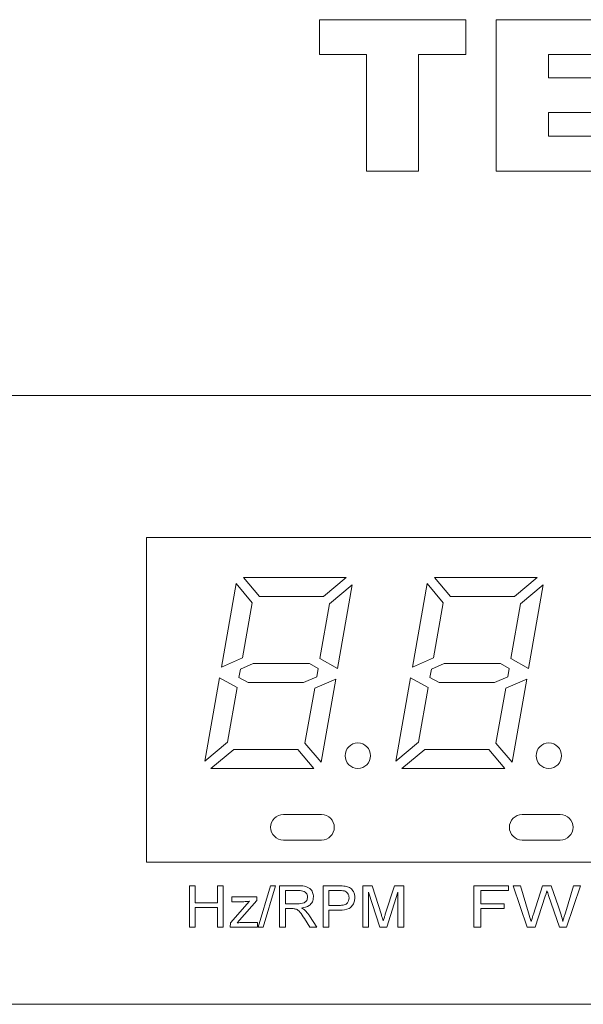
# Model space of a CAD drawing. Extents: x -1605 to -1081, y -996 to -250.
# Drawn here: x -1470 to -1452, y -440 to -409 of the extents above; entities that cross this region are included whole.
import ezdxf

# ---------------------------------------------------------------- set-up
doc = ezdxf.new("R2010")
doc.units = 0
doc.header["$MEASUREMENT"] = 0
doc.layers.get('0').update_dxf_attribs({"linetype": 'CONTINUOUS', "lineweight": 15})

msp = doc.modelspace()

# ---------------------------------------------------------------- linework, layer by layer
at = {"color": 7, "linetype": 'Continuous', "lineweight": 15}
for p, q in [((-1455.748, -408.899), (-1460.34, -408.899)), ((-1460.34, -408.899), (-1460.34, -409.988)), ((-1455.748, -409.988), (-1455.748, -408.899)), ((-1454.789, -408.899), (-1454.789, -413.659)), ((-1450.79, -408.899), (-1454.789, -408.899)), ((-1460.34, -409.988), (-1458.859, -409.988)), ((-1458.859, -409.988), (-1458.859, -413.659)), ((-1457.229, -409.988), (-1455.748, -409.988)), ((-1457.229, -413.659), (-1457.229, -409.988)), ((-1453.151, -409.988), (-1450.79, -409.988)), ((-1453.151, -410.724), (-1453.151, -409.988)), ((-1451.191, -410.724), (-1453.151, -410.724)), ((-1453.151, -411.812), (-1451.191, -411.812)), ((-1453.151, -412.563), (-1453.151, -411.812)), ((-1450.79, -412.563), (-1453.151, -412.563)), ((-1458.859, -413.659), (-1457.229, -413.659)), ((-1454.789, -413.659), (-1450.79, -413.659)), ((-1471.16, -420.712), (-1428.39, -420.712)), ((-1465.775, -435.375), (-1465.775, -425.174)), ((-1433.777, -425.174), (-1465.775, -425.174)), ((-1462.958, -426.618), (-1463.422, -429.246)), ((-1462.958, -426.618), (-1463.422, -429.246)), ((-1462.958, -426.618), (-1463.422, -429.246)), ((-1462.455, -427.218), (-1462.958, -426.618)), ((-1462.455, -427.218), (-1462.958, -426.618)), ((-1462.455, -427.218), (-1462.958, -426.618)), ((-1462.728, -426.425), (-1462.225, -427.025)), ((-1459.502, -426.425), (-1462.728, -426.425)), ((-1462.728, -426.425), (-1462.225, -427.025)), ((-1459.502, -426.425), (-1462.728, -426.425)), ((-1459.502, -426.425), (-1462.728, -426.425)), ((-1462.728, -426.425), (-1462.225, -427.025)), ((-1460.217, -427.025), (-1459.502, -426.425)), ((-1460.217, -427.025), (-1459.502, -426.425)), ((-1460.217, -427.025), (-1459.502, -426.425)), ((-1456.958, -426.618), (-1457.422, -429.246)), ((-1456.958, -426.618), (-1457.422, -429.246)), ((-1456.958, -426.618), (-1457.422, -429.246)), ((-1456.455, -427.218), (-1456.958, -426.618)), ((-1456.455, -427.218), (-1456.958, -426.618)), ((-1456.455, -427.218), (-1456.958, -426.618)), ((-1456.728, -426.425), (-1456.225, -427.025)), ((-1453.502, -426.425), (-1456.728, -426.425)), ((-1456.728, -426.425), (-1456.225, -427.025)), ((-1453.502, -426.425), (-1456.728, -426.425)), ((-1453.502, -426.425), (-1456.728, -426.425)), ((-1456.728, -426.425), (-1456.225, -427.025)), ((-1454.217, -427.025), (-1453.502, -426.425)), ((-1454.217, -427.025), (-1453.502, -426.425)), ((-1454.217, -427.025), (-1453.502, -426.425)), ((-1459.309, -426.655), (-1460.024, -427.255)), ((-1459.309, -426.655), (-1460.024, -427.255)), ((-1459.309, -426.655), (-1460.024, -427.255)), ((-1459.773, -429.286), (-1459.309, -426.655)), ((-1459.773, -429.286), (-1459.309, -426.655)), ((-1459.773, -429.286), (-1459.309, -426.655)), ((-1453.309, -426.655), (-1454.024, -427.255)), ((-1453.309, -426.655), (-1454.024, -427.255)), ((-1453.309, -426.655), (-1454.024, -427.255)), ((-1453.773, -429.286), (-1453.309, -426.655)), ((-1453.773, -429.286), (-1453.309, -426.655)), ((-1453.773, -429.286), (-1453.309, -426.655)), ((-1462.759, -428.946), (-1462.455, -427.218)), ((-1462.759, -428.946), (-1462.455, -427.218)), ((-1462.759, -428.946), (-1462.455, -427.218)), ((-1462.225, -427.025), (-1460.217, -427.025)), ((-1462.225, -427.025), (-1460.217, -427.025)), ((-1462.225, -427.025), (-1460.217, -427.025)), ((-1456.759, -428.946), (-1456.455, -427.218)), ((-1456.759, -428.946), (-1456.455, -427.218)), ((-1456.759, -428.946), (-1456.455, -427.218)), ((-1456.225, -427.025), (-1454.217, -427.025)), ((-1456.225, -427.025), (-1454.217, -427.025)), ((-1456.225, -427.025), (-1454.217, -427.025)), ((-1460.024, -427.255), (-1460.326, -428.968)), ((-1460.024, -427.255), (-1460.326, -428.968)), ((-1460.024, -427.255), (-1460.326, -428.968)), ((-1454.024, -427.255), (-1454.326, -428.968)), ((-1454.024, -427.255), (-1454.326, -428.968)), ((-1454.024, -427.255), (-1454.326, -428.968)), ((-1463.422, -429.246), (-1462.759, -428.946)), ((-1463.422, -429.246), (-1462.759, -428.946)), ((-1463.422, -429.246), (-1462.759, -428.946)), ((-1460.326, -428.968), (-1459.773, -429.286)), ((-1460.326, -428.968), (-1459.773, -429.286)), ((-1460.326, -428.968), (-1459.773, -429.286)), ((-1457.422, -429.246), (-1456.759, -428.946)), ((-1457.422, -429.246), (-1456.759, -428.946)), ((-1457.422, -429.246), (-1456.759, -428.946)), ((-1454.326, -428.968), (-1453.773, -429.286)), ((-1454.326, -428.968), (-1453.773, -429.286)), ((-1454.326, -428.968), (-1453.773, -429.286)), ((-1462.822, -429.304), (-1462.869, -429.569)), ((-1462.822, -429.304), (-1462.869, -429.569)), ((-1462.822, -429.304), (-1462.869, -429.569)), ((-1462.427, -429.125), (-1462.822, -429.304)), ((-1462.427, -429.125), (-1462.822, -429.304)), ((-1462.427, -429.125), (-1462.822, -429.304)), ((-1460.654, -429.125), (-1462.427, -429.125)), ((-1460.654, -429.125), (-1462.427, -429.125)), ((-1460.654, -429.125), (-1462.427, -429.125)), ((-1460.382, -429.282), (-1460.654, -429.125)), ((-1460.382, -429.282), (-1460.654, -429.125)), ((-1460.382, -429.282), (-1460.654, -429.125)), ((-1460.429, -429.548), (-1460.382, -429.282)), ((-1460.429, -429.548), (-1460.382, -429.282)), ((-1460.429, -429.548), (-1460.382, -429.282)), ((-1456.822, -429.304), (-1456.869, -429.569)), ((-1456.822, -429.304), (-1456.869, -429.569)), ((-1456.822, -429.304), (-1456.869, -429.569)), ((-1456.427, -429.125), (-1456.822, -429.304)), ((-1456.427, -429.125), (-1456.822, -429.304)), ((-1456.427, -429.125), (-1456.822, -429.304)), ((-1454.654, -429.125), (-1456.427, -429.125)), ((-1454.654, -429.125), (-1456.427, -429.125)), ((-1454.654, -429.125), (-1456.427, -429.125)), ((-1454.382, -429.282), (-1454.654, -429.125)), ((-1454.382, -429.282), (-1454.654, -429.125)), ((-1454.382, -429.282), (-1454.654, -429.125)), ((-1454.429, -429.548), (-1454.382, -429.282)), ((-1454.429, -429.548), (-1454.382, -429.282)), ((-1454.429, -429.548), (-1454.382, -429.282)), ((-1463.481, -429.58), (-1463.942, -432.195)), ((-1463.481, -429.58), (-1463.942, -432.195)), ((-1463.481, -429.58), (-1463.942, -432.195)), ((-1462.924, -429.88), (-1463.481, -429.58)), ((-1462.924, -429.88), (-1463.481, -429.58)), ((-1462.924, -429.88), (-1463.481, -429.58)), ((-1462.869, -429.569), (-1462.581, -429.725)), ((-1462.869, -429.569), (-1462.581, -429.725)), ((-1462.869, -429.569), (-1462.581, -429.725)), ((-1460.841, -429.725), (-1460.429, -429.548)), ((-1460.841, -429.725), (-1460.429, -429.548)), ((-1460.841, -429.725), (-1460.429, -429.548)), ((-1459.832, -429.62), (-1460.491, -429.901)), ((-1459.832, -429.62), (-1460.491, -429.901)), ((-1459.832, -429.62), (-1460.491, -429.901)), ((-1460.293, -432.232), (-1459.832, -429.62)), ((-1460.293, -432.232), (-1459.832, -429.62)), ((-1460.293, -432.232), (-1459.832, -429.62)), ((-1457.481, -429.58), (-1457.942, -432.195)), ((-1457.481, -429.58), (-1457.942, -432.195)), ((-1457.481, -429.58), (-1457.942, -432.195)), ((-1456.924, -429.88), (-1457.481, -429.58)), ((-1456.924, -429.88), (-1457.481, -429.58)), ((-1456.924, -429.88), (-1457.481, -429.58)), ((-1456.869, -429.569), (-1456.581, -429.725)), ((-1456.869, -429.569), (-1456.581, -429.725)), ((-1456.869, -429.569), (-1456.581, -429.725)), ((-1454.841, -429.725), (-1454.429, -429.548)), ((-1454.841, -429.725), (-1454.429, -429.548)), ((-1454.841, -429.725), (-1454.429, -429.548)), ((-1453.832, -429.62), (-1454.491, -429.901)), ((-1453.832, -429.62), (-1454.491, -429.901)), ((-1453.832, -429.62), (-1454.491, -429.901)), ((-1454.293, -432.232), (-1453.832, -429.62)), ((-1454.293, -432.232), (-1453.832, -429.62)), ((-1454.293, -432.232), (-1453.832, -429.62)), ((-1463.226, -431.595), (-1462.924, -429.88)), ((-1463.226, -431.595), (-1462.924, -429.88)), ((-1463.226, -431.595), (-1462.924, -429.88)), ((-1462.581, -429.725), (-1460.841, -429.725)), ((-1462.581, -429.725), (-1460.841, -429.725)), ((-1462.581, -429.725), (-1460.841, -429.725)), ((-1460.491, -429.901), (-1460.796, -431.632)), ((-1460.491, -429.901), (-1460.796, -431.632)), ((-1460.491, -429.901), (-1460.796, -431.632)), ((-1457.226, -431.595), (-1456.924, -429.88)), ((-1457.226, -431.595), (-1456.924, -429.88)), ((-1457.226, -431.595), (-1456.924, -429.88)), ((-1456.581, -429.725), (-1454.841, -429.725)), ((-1456.581, -429.725), (-1454.841, -429.725)), ((-1456.581, -429.725), (-1454.841, -429.725)), ((-1454.491, -429.901), (-1454.796, -431.632)), ((-1454.491, -429.901), (-1454.796, -431.632)), ((-1454.491, -429.901), (-1454.796, -431.632)), ((-1463.942, -432.195), (-1463.226, -431.595)), ((-1463.942, -432.195), (-1463.226, -431.595)), ((-1463.942, -432.195), (-1463.226, -431.595)), ((-1463.034, -431.825), (-1463.749, -432.425)), ((-1463.034, -431.825), (-1463.749, -432.425)), ((-1463.034, -431.825), (-1463.749, -432.425)), ((-1461.026, -431.825), (-1463.034, -431.825)), ((-1461.026, -431.825), (-1463.034, -431.825)), ((-1461.026, -431.825), (-1463.034, -431.825)), ((-1460.522, -432.425), (-1461.026, -431.825)), ((-1460.522, -432.425), (-1461.026, -431.825)), ((-1460.522, -432.425), (-1461.026, -431.825)), ((-1460.796, -431.632), (-1460.293, -432.232)), ((-1460.796, -431.632), (-1460.293, -432.232)), ((-1460.796, -431.632), (-1460.293, -432.232)), ((-1457.942, -432.195), (-1457.226, -431.595)), ((-1457.942, -432.195), (-1457.226, -431.595)), ((-1457.942, -432.195), (-1457.226, -431.595)), ((-1457.034, -431.825), (-1457.749, -432.425)), ((-1457.034, -431.825), (-1457.749, -432.425)), ((-1457.034, -431.825), (-1457.749, -432.425)), ((-1455.026, -431.825), (-1457.034, -431.825)), ((-1455.026, -431.825), (-1457.034, -431.825)), ((-1455.026, -431.825), (-1457.034, -431.825)), ((-1454.522, -432.425), (-1455.026, -431.825)), ((-1454.522, -432.425), (-1455.026, -431.825)), ((-1454.522, -432.425), (-1455.026, -431.825)), ((-1454.796, -431.632), (-1454.293, -432.232)), ((-1454.796, -431.632), (-1454.293, -432.232)), ((-1454.796, -431.632), (-1454.293, -432.232)), ((-1463.749, -432.425), (-1460.522, -432.425)), ((-1463.749, -432.425), (-1460.522, -432.425)), ((-1463.749, -432.425), (-1460.522, -432.425)), ((-1457.749, -432.425), (-1454.522, -432.425)), ((-1457.749, -432.425), (-1454.522, -432.425)), ((-1457.749, -432.425), (-1454.522, -432.425)), ((-1460.275, -433.875), (-1461.475, -433.875)), ((-1460.275, -433.875), (-1461.475, -433.875)), ((-1460.275, -433.875), (-1461.475, -433.875)), ((-1452.775, -433.875), (-1453.975, -433.875)), ((-1452.775, -433.875), (-1453.975, -433.875)), ((-1452.775, -433.875), (-1453.975, -433.875)), ((-1461.475, -434.675), (-1460.275, -434.675)), ((-1461.475, -434.675), (-1460.275, -434.675)), ((-1461.475, -434.675), (-1460.275, -434.675)), ((-1453.975, -434.675), (-1452.775, -434.675)), ((-1453.975, -434.675), (-1452.775, -434.675)), ((-1453.975, -434.675), (-1452.775, -434.675)), ((-1465.775, -435.375), (-1433.777, -435.375)), ((-1464.429, -436.112), (-1464.246, -436.112)), ((-1464.429, -437.412), (-1464.429, -436.112)), ((-1464.246, -436.112), (-1464.246, -436.646)), ((-1463.546, -436.646), (-1463.546, -436.112)), ((-1463.546, -436.112), (-1463.362, -436.112)), ((-1463.362, -436.112), (-1463.362, -437.412)), ((-1462.262, -437.412), (-1461.879, -436.112)), ((-1461.723, -436.112), (-1462.107, -437.412)), ((-1461.879, -436.112), (-1461.723, -436.112)), ((-1461.596, -437.412), (-1461.596, -436.112)), ((-1461.596, -436.112), (-1461, -436.112)), ((-1460.229, -437.412), (-1460.229, -436.112)), ((-1460.229, -436.112), (-1459.735, -436.112)), ((-1458.979, -437.412), (-1458.979, -436.112)), ((-1458.979, -436.112), (-1458.688, -436.112)), ((-1458.688, -436.112), (-1458.396, -437.025)), ((-1458.273, -437.009), (-1457.985, -436.112)), ((-1457.985, -436.112), (-1457.696, -436.112)), ((-1457.696, -436.112), (-1457.696, -437.412)), ((-1455.487, -437.412), (-1455.487, -436.112)), ((-1455.487, -436.112), (-1454.403, -436.112)), ((-1454.403, -436.112), (-1454.403, -436.262)), ((-1453.813, -437.412), (-1454.253, -436.112)), ((-1454.253, -436.112), (-1454.029, -436.112)), ((-1454.029, -436.112), (-1453.775, -436.964)), ((-1453.621, -437.003), (-1453.332, -436.112)), ((-1453.332, -436.112), (-1453.059, -436.112)), ((-1453.059, -436.112), (-1452.828, -436.769)), ((-1452.614, -436.96), (-1452.361, -436.112)), ((-1452.137, -436.112), (-1452.577, -437.412)), ((-1452.361, -436.112), (-1452.137, -436.112)), ((-1463.092, -436.612), (-1463.092, -436.462)), ((-1463.092, -436.462), (-1462.309, -436.462)), ((-1462.309, -436.462), (-1462.309, -436.576)), ((-1461.412, -436.262), (-1461.412, -436.679)), ((-1460.993, -436.262), (-1461.412, -436.262)), ((-1459.718, -436.262), (-1460.046, -436.262)), ((-1460.046, -436.262), (-1460.046, -436.729)), ((-1458.45, -437.412), (-1458.796, -436.312)), ((-1458.796, -436.312), (-1458.796, -437.412)), ((-1457.879, -436.312), (-1458.227, -437.412)), ((-1457.879, -437.412), (-1457.879, -436.312)), ((-1454.403, -436.262), (-1455.27, -436.262)), ((-1455.27, -436.262), (-1455.27, -436.679)), ((-1453.249, -436.436), (-1453.566, -437.412)), ((-1452.805, -437.412), (-1453.143, -436.422)), ((-1464.246, -436.646), (-1463.546, -436.646)), ((-1464.246, -436.796), (-1464.246, -437.412)), ((-1463.546, -436.796), (-1464.246, -436.796)), ((-1463.546, -437.412), (-1463.546, -436.796)), ((-1463.138, -437.271), (-1462.541, -436.596)), ((-1462.717, -436.612), (-1463.092, -436.612)), ((-1462.309, -436.576), (-1462.853, -437.191)), ((-1461.412, -436.679), (-1461.036, -436.679)), ((-1461.209, -436.829), (-1461.412, -436.829)), ((-1461.412, -436.829), (-1461.412, -437.412)), ((-1460.046, -436.729), (-1459.715, -436.729)), ((-1455.27, -436.679), (-1454.537, -436.679)), ((-1454.537, -436.829), (-1455.27, -436.829)), ((-1455.27, -436.829), (-1455.27, -437.412)), ((-1454.537, -436.679), (-1454.537, -436.829)), ((-1460.641, -437.412), (-1460.816, -437.138)), ((-1460.655, -437.053), (-1460.426, -437.412)), ((-1459.714, -436.879), (-1460.046, -436.879)), ((-1460.046, -436.879), (-1460.046, -437.412)), ((-1464.246, -437.412), (-1464.429, -437.412)), ((-1463.362, -437.412), (-1463.546, -437.412)), ((-1463.142, -437.412), (-1463.138, -437.271)), ((-1462.292, -437.412), (-1463.142, -437.412)), ((-1462.853, -437.191), (-1462.931, -437.279)), ((-1462.729, -437.262), (-1462.292, -437.262)), ((-1462.292, -437.262), (-1462.292, -437.412)), ((-1462.107, -437.412), (-1462.262, -437.412)), ((-1461.412, -437.412), (-1461.596, -437.412)), ((-1460.426, -437.412), (-1460.641, -437.412)), ((-1460.046, -437.412), (-1460.229, -437.412)), ((-1458.796, -437.412), (-1458.979, -437.412)), ((-1458.227, -437.412), (-1458.45, -437.412)), ((-1457.696, -437.412), (-1457.879, -437.412)), ((-1455.27, -437.412), (-1455.487, -437.412)), ((-1453.566, -437.412), (-1453.813, -437.412)), ((-1452.577, -437.412), (-1452.805, -437.412)), ((-1428.39, -439.836), (-1471.16, -439.836))]:
    msp.add_line(p, q, dxfattribs=at)
at = {"color": 7, "linetype": 'Continuous', "lineweight": 15, "flags": 128}
for points in [[(-1453.195, -436.269), (-1453.225, -436.362), (-1453.249, -436.436)], [(-1453.775, -436.964), (-1453.73, -437.113), (-1453.695, -437.231)]]:
    msp.add_lwpolyline(points, dxfattribs=at)
at = {"color": 7, "linetype": 'Continuous', "lineweight": 15}
for centre in [(-1459.136, -432.025), (-1459.136, -432.025), (-1459.136, -432.025), (-1453.136, -432.025), (-1453.136, -432.025), (-1453.136, -432.025)]:
    msp.add_circle(centre, 0.4, dxfattribs=at)
for centre, start, end in [((-1461.475, -434.275), 90, 270), ((-1461.475, -434.275), 90, 270), ((-1461.475, -434.275), 90, 180), ((-1460.275, -434.275), 270, 90), ((-1460.275, -434.275), 270, 90), ((-1460.275, -434.275), 0, 90), ((-1453.975, -434.275), 90, 270), ((-1453.975, -434.275), 90, 270), ((-1453.975, -434.275), 90, 180), ((-1452.775, -434.275), 270, 90), ((-1452.775, -434.275), 270, 90), ((-1452.775, -434.275), 0, 90), ((-1461.475, -434.275), 180, 270), ((-1460.275, -434.275), 270, 0), ((-1453.975, -434.275), 180, 270), ((-1452.775, -434.275), 270, 0)]:
    msp.add_arc(centre, 0.4, start, end, dxfattribs=at)
for points, knots in [([(-1461, -436.112), (-1460.938, -436.113), (-1460.814, -436.115), (-1460.643, -436.178), (-1460.546, -436.316), (-1460.535, -436.414), (-1460.529, -436.463)], [0, 0, 0, 0, 0.281669, 0.559896, 0.779789, 1, 1, 1, 1]), ([(-1459.735, -436.112), (-1459.698, -436.112), (-1459.631, -436.113), (-1459.565, -436.121), (-1459.536, -436.125)], [0, 0, 0, 0, 0.56012, 1, 1, 1, 1]), ([(-1459.536, -436.125), (-1459.488, -436.136), (-1459.392, -436.158), (-1459.291, -436.256), (-1459.238, -436.371), (-1459.232, -436.448), (-1459.229, -436.486)], [0, 0, 0, 0, 0.280124, 0.559006, 0.779447, 1, 1, 1, 1]), ([(-1461.036, -436.679), (-1460.961, -436.678), (-1460.867, -436.676), (-1460.774, -436.615), (-1460.727, -436.558), (-1460.718, -436.503), (-1460.712, -436.467)], [0, 0, 0, 0, 0.499855, 0.625533, 0.751174, 1, 1, 1, 1]), ([(-1460.712, -436.467), (-1460.715, -436.442), (-1460.719, -436.393), (-1460.762, -436.331), (-1460.851, -436.269), (-1460.935, -436.265), (-1460.993, -436.262)], [0, 0, 0, 0, 0.186862, 0.373535, 0.560376, 1, 1, 1, 1]), ([(-1460.529, -436.463), (-1460.536, -436.516), (-1460.548, -436.622), (-1460.684, -436.769), (-1460.819, -436.796), (-1460.902, -436.812)], [0, 0, 0, 0, 0.279911, 0.559723, 1, 1, 1, 1]), ([(-1459.56, -436.274), (-1459.589, -436.27), (-1459.642, -436.262), (-1459.695, -436.262), (-1459.718, -436.262)], [0, 0, 0, 0, 0.55962, 1, 1, 1, 1]), ([(-1459.715, -436.729), (-1459.674, -436.728), (-1459.592, -436.725), (-1459.481, -436.681), (-1459.42, -436.588), (-1459.415, -436.524), (-1459.412, -436.491)], [0, 0, 0, 0, 0.281406, 0.560127, 0.779557, 1, 1, 1, 1]), ([(-1459.229, -436.486), (-1459.233, -436.53), (-1459.239, -436.619), (-1459.302, -436.74), (-1459.452, -436.87), (-1459.606, -436.875), (-1459.714, -436.879)], [0, 0, 0, 0, 0.187303, 0.37439, 0.560851, 1, 1, 1, 1]), ([(-1459.412, -436.491), (-1459.414, -436.465), (-1459.418, -436.412), (-1459.453, -436.345), (-1459.502, -436.296), (-1459.541, -436.281), (-1459.56, -436.274)], [0, 0, 0, 0, 0.280203, 0.560001, 0.780042, 1, 1, 1, 1]), ([(-1453.143, -436.422), (-1453.152, -436.394), (-1453.17, -436.343), (-1453.187, -436.292), (-1453.195, -436.269)], [0, 0, 0, 0, 0.560005, 1, 1, 1, 1]), ([(-1462.541, -436.596), (-1462.574, -436.601), (-1462.632, -436.61), (-1462.691, -436.611), (-1462.717, -436.612)], [0, 0, 0, 0, 0.560021, 1, 1, 1, 1]), ([(-1461.112, -436.835), (-1461.13, -436.833), (-1461.162, -436.829), (-1461.195, -436.829), (-1461.209, -436.829)], [0, 0, 0, 0, 0.559879, 1, 1, 1, 1]), ([(-1460.902, -436.812), (-1460.881, -436.823), (-1460.845, -436.842), (-1460.812, -436.868), (-1460.798, -436.879)], [0, 0, 0, 0, 0.560118, 1, 1, 1, 1]), ([(-1452.828, -436.769), (-1452.801, -436.854), (-1452.752, -437.007), (-1452.712, -437.162), (-1452.695, -437.231)], [0, 0, 0, 0, 0.559999, 1, 1, 1, 1]), ([(-1460.816, -437.138), (-1460.86, -437.07), (-1460.921, -436.976), (-1461.021, -436.867), (-1461.081, -436.846), (-1461.112, -436.835)], [0, 0, 0, 0, 0.5607799, 0.78056, 1, 1, 1, 1]), ([(-1460.798, -436.879), (-1460.769, -436.909), (-1460.716, -436.963), (-1460.673, -437.026), (-1460.655, -437.053)], [0, 0, 0, 0, 0.559902, 1, 1, 1, 1]), ([(-1458.396, -437.025), (-1458.385, -437.06), (-1458.365, -437.124), (-1458.346, -437.187), (-1458.337, -437.215)], [0, 0, 0, 0, 0.560003, 1, 1, 1, 1]), ([(-1458.337, -437.215), (-1458.326, -437.177), (-1458.305, -437.108), (-1458.283, -437.039), (-1458.273, -437.009)], [0, 0, 0, 0, 0.559997, 1, 1, 1, 1]), ([(-1453.695, -437.231), (-1453.681, -437.188), (-1453.656, -437.112), (-1453.632, -437.037), (-1453.621, -437.003)], [0, 0, 0, 0, 0.5600031, 1, 1, 1, 1]), ([(-1452.695, -437.231), (-1452.68, -437.18), (-1452.653, -437.09), (-1452.626, -437), (-1452.614, -436.96)], [0, 0, 0, 0, 0.559999, 1, 1, 1, 1]), ([(-1462.931, -437.279), (-1462.893, -437.274), (-1462.826, -437.264), (-1462.759, -437.263), (-1462.729, -437.262)], [0, 0, 0, 0, 0.5599967, 1, 1, 1, 1])]:
    msp.add_open_spline(points, degree=3, knots=knots, dxfattribs=at)

doc.saveas('drawing.dxf')
